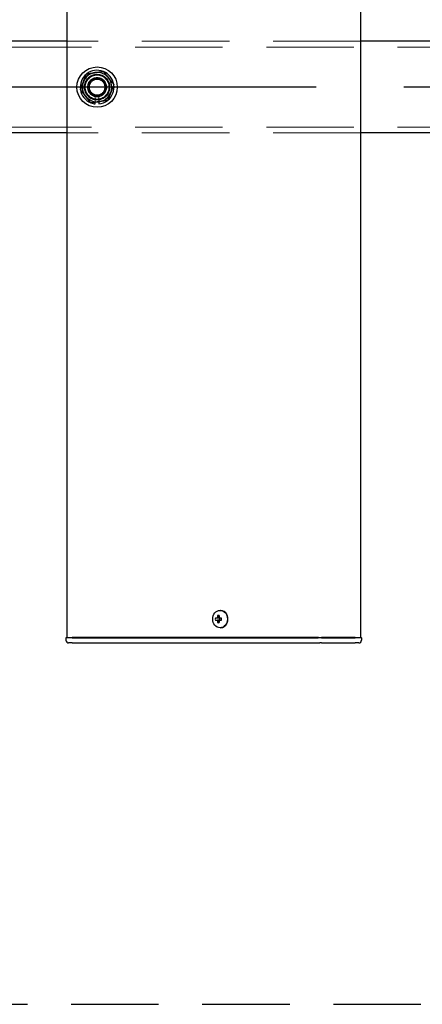
# Model space of a CAD drawing. Extents: x 0 to 21000, y 0 to 14850.
# Drawn here: x 9990 to 10209, y 9084 to 9621 of the extents above; entities that cross this region are included whole.
import ezdxf

# ---------------------------------------------------------------- set-up
doc = ezdxf.new("R2010")
doc.units = 0
doc.header["$LTSCALE"] = 15
doc.linetypes.add('CENTER2', pattern=[28.575, 19.05, -3.175, 3.175, -3.175])
doc.linetypes.add('HIDDEN2', pattern=[4.7625, 3.175, -1.5875])
for name, color, linetype in [('P001', 131, 'CONTINUOUS'), ('P919', 75, 'CONTINUOUS'), ('P_1CENTER', 2, 'CONTINUOUS')]:
    doc.layers.add(name, color=color, linetype=linetype)
doc.layers.add('P902（隠線）', color=147, linetype='CONTINUOUS', lineweight=5)

msp = doc.modelspace()

# ---------------------------------------------------------------- linework, layer by layer
at = {"layer": 'P001'}
for p, q in [((10015.41, 12284.44), (10015.41, 9284.44)), ((10015.41, 12284.44), (10015.41, 9284.44)), ((10175.41, 12284.44), (10175.41, 9284.44)), ((10175.41, 12284.44), (10175.41, 9284.44)), ((10015.41, 9609.44), (9975.41, 9609.44)), ((10015.41, 9609.44), (9975.41, 9609.44)), ((10215.41, 9609.44), (10175.41, 9609.44)), ((10215.41, 9609.44), (10175.41, 9609.44)), ((10030.91, 9575.29), (10030.91, 9576.2)), ((10030.91, 9575.29), (10030.91, 9576.2)), ((10032.91, 9576.5), (10032.91, 9575.29)), ((10032.91, 9576.5), (10032.91, 9575.29)), ((10015.41, 9559.44), (9975.41, 9559.44)), ((10015.41, 9559.44), (9975.41, 9559.44)), ((10215.41, 9559.44), (10175.41, 9559.44)), ((10215.41, 9559.44), (10175.41, 9559.44)), ((10099.07, 9299.14), (10098.92, 9299.14)), ((10099.07, 9299.14), (10098.92, 9299.14)), ((10097.4, 9294.94), (10096.3, 9294.94)), ((10097.4, 9294.94), (10096.3, 9294.94)), ((10096.3, 9293.94), (10097.4, 9293.94)), ((10096.3, 9293.94), (10097.4, 9293.94)), ((10098.27, 9294.94), (10097.4, 9294.94)), ((10098.27, 9294.94), (10097.4, 9294.94)), ((10098.27, 9293.94), (10097.4, 9293.94)), ((10098.27, 9293.94), (10097.4, 9293.94)), ((10098.3, 9295.45), (10097.55, 9296.38)), ((10098.3, 9295.45), (10097.55, 9296.38)), ((10098.3, 9293.42), (10097.55, 9292.5)), ((10098.3, 9293.42), (10097.55, 9292.5)), ((10099.67, 9294.94), (10098.27, 9294.94)), ((10099.67, 9294.94), (10098.27, 9294.94)), ((10098.27, 9293.94), (10099.67, 9293.94)), ((10098.27, 9293.94), (10099.67, 9293.94)), ((10098.55, 9294.94), (10098.55, 9293.94)), ((10098.55, 9294.94), (10098.55, 9293.94)), ((10099.59, 9293.94), (10099.59, 9294.94)), ((10099.59, 9293.94), (10099.59, 9294.94)), ((10099.07, 9289.74), (10098.92, 9289.74)), ((10099.07, 9289.74), (10098.92, 9289.74)), ((10015.16, 9284.44), (10014.91, 9284.19)), ((10015.16, 9284.44), (10014.91, 9284.19)), ((10014.91, 9284.19), (10014.91, 9282.94)), ((10018.41, 9284.19), (10014.91, 9284.19)), ((10014.91, 9284.19), (10014.91, 9282.94)), ((10018.41, 9284.19), (10014.91, 9284.19)), ((10015.16, 9284.44), (10018.41, 9284.44)), ((10015.16, 9284.44), (10018.41, 9284.44)), ((10018.41, 9281.44), (10016.41, 9281.44)), ((10018.41, 9281.44), (10016.41, 9281.44)), ((10048.61, 9284.44), (10018.41, 9284.44)), ((10048.61, 9284.44), (10018.41, 9284.44)), ((10018.41, 9284.19), (10048.61, 9284.19)), ((10018.41, 9284.19), (10048.61, 9284.19)), ((10018.41, 9281.44), (10048.61, 9281.44)), ((10018.41, 9281.44), (10048.61, 9281.44)), ((10049.98, 9284.44), (10048.61, 9284.44)), ((10049.98, 9284.44), (10048.61, 9284.44)), ((10048.61, 9284.19), (10049.86, 9284.19)), ((10048.61, 9284.19), (10049.86, 9284.19)), ((10048.61, 9281.44), (10050.61, 9281.44)), ((10048.61, 9281.44), (10050.61, 9281.44)), ((10049.86, 9284.19), (10152.39, 9284.19)), ((10049.86, 9284.19), (10152.39, 9284.19)), ((10152.51, 9284.44), (10049.98, 9284.44)), ((10152.51, 9284.44), (10049.98, 9284.44)), ((10050.61, 9281.44), (10153.14, 9281.44)), ((10050.61, 9281.44), (10153.14, 9281.44)), ((10154.14, 9284.19), (10152.39, 9284.19)), ((10154.14, 9284.19), (10152.39, 9284.19)), ((10152.51, 9284.44), (10154.14, 9284.44)), ((10152.51, 9284.44), (10154.14, 9284.44)), ((10154.14, 9281.44), (10153.14, 9281.44)), ((10154.14, 9281.44), (10153.14, 9281.44)), ((10172.41, 9284.44), (10154.14, 9284.44)), ((10172.41, 9284.44), (10154.14, 9284.44)), ((10154.14, 9284.19), (10172.41, 9284.19)), ((10154.14, 9284.19), (10172.41, 9284.19)), ((10154.14, 9281.44), (10170.91, 9281.44)), ((10154.14, 9281.44), (10170.91, 9281.44)), ((10170.91, 9281.44), (10172.41, 9281.44)), ((10170.91, 9281.44), (10172.41, 9281.44)), ((10172.41, 9284.44), (10175.66, 9284.44)), ((10172.41, 9284.44), (10175.66, 9284.44)), ((10175.91, 9284.19), (10172.41, 9284.19)), ((10175.91, 9284.19), (10172.41, 9284.19)), ((10174.41, 9281.44), (10172.41, 9281.44)), ((10174.41, 9281.44), (10172.41, 9281.44)), ((10175.66, 9284.44), (10175.91, 9284.19)), ((10175.66, 9284.44), (10175.91, 9284.19)), ((10175.91, 9284.19), (10175.91, 9282.94)), ((10175.91, 9284.19), (10175.91, 9282.94))]:
    msp.add_line(p, q, dxfattribs=at)
msp.add_circle((10031.91, 9584.44), 11, dxfattribs=at)
msp.add_circle((10031.91, 9584.44), 11, dxfattribs=at)
for centre, radius, start, end in [((10031.91, 9584.44), 8, 98.5277, 158.5277), ((10031.91, 9584.44), 8, 98.5277, 158.5277), ((10031.91, 9584.44), 9.2, 68.9359, 128.1196), ((10031.91, 9584.44), 9.2, 68.9359, 128.1196), ((10031.91, 9584.44), 8, 38.5277, 98.5277), ((10031.91, 9584.44), 8, 38.5277, 98.5277), ((10031.91, 9584.44), 9.2, 8.9359, 68.1196), ((10031.91, 9584.44), 9.2, 8.9359, 68.1196), ((10031.91, 9584.44), 9.2, 128.9359, 188.1196), ((10031.91, 9584.44), 9.2, 128.9359, 188.1196), ((10031.91, 9584.44), 8, 158.5277, 218.5277), ((10031.91, 9584.44), 8, 158.5277, 218.5277), ((10031.91, 9584.44), 8, 338.5277, 38.5277), ((10031.91, 9584.44), 8, 338.5277, 38.5277), ((10031.91, 9584.44), 9.2, 188.9359, 248.1196), ((10031.91, 9584.44), 9.2, 188.9359, 248.1196), ((10031.91, 9584.44), 8, 278.5277, 338.5277), ((10031.91, 9584.44), 8, 278.5277, 338.5277), ((10031.91, 9584.44), 9.2, 308.9359, 8.1196), ((10031.91, 9584.44), 9.2, 308.9359, 8.1196), ((10031.91, 9584.44), 8, 218.5277, 278.5277), ((10031.91, 9584.44), 8, 218.5277, 278.5277), ((10031.91, 9584.44), 9.2, 276.2401, 308.1196), ((10031.91, 9584.44), 9.2, 276.2401, 308.1196), ((10031.91, 9584.44), 9.2, 248.9359, 263.7599), ((10031.91, 9584.44), 9.2, 248.9359, 263.7599), ((10016.41, 9282.94), 1.5, 180, 270), ((10016.41, 9282.94), 1.5, 180, 270), ((10174.41, 9282.94), 1.5, 270, 0), ((10174.41, 9282.94), 1.5, 270, 0)]:
    msp.add_arc(centre, radius, start, end, dxfattribs=at)
msp.add_ellipse((10098.92, 9294.44), major_axis=(0, -4.7), ratio=0.866025, dxfattribs=at)
msp.add_ellipse((10098.92, 9294.44), major_axis=(0, -4.7), ratio=0.866025, dxfattribs=at)
for centre, major_axis, ratio, start_param, end_param in [((10099.07, 9294.44), (0, -4.7), 0.866025, 0, 3.141593), ((10099.07, 9294.44), (0, -4.7), 0.866025, 0, 3.141593), ((10101.54, 9294.44), (0, 5.96), 0.881294, 1.486787, 1.654806), ((10101.54, 9294.44), (0, 5.96), 0.881294, 1.486787, 1.654806), ((10100.44, 9294.44), (0, 6.1), 0.5, 1.247006, 1.488737), ((10100.44, 9294.44), (0, 6.1), 0.5, 1.247006, 1.488737), ((10100.44, 9294.44), (0, 6.1), 0.5, 1.652856, 1.894587), ((10100.44, 9294.44), (0, 6.1), 0.5, 1.652856, 1.894587), ((10100.51, 9293.25), (5.69, -1.76), 0.456343, 2.083494, 2.251513), ((10100.51, 9293.25), (5.69, -1.76), 0.456343, 2.083494, 2.251513), ((10100.51, 9295.62), (-5.69, -1.76), 0.456343, 0.89008, 1.058099), ((10100.51, 9295.62), (-5.69, -1.76), 0.456343, 0.89008, 1.058099), ((10101.31, 9294.44), (0, -6.1), 0.5, 4.388598, 4.63033), ((10101.31, 9294.44), (0, -6.1), 0.5, 4.388598, 4.63033), ((10101.31, 9294.44), (0, -6.1), 0.5, 4.794448, 5.036179), ((10101.31, 9294.44), (0, -6.1), 0.5, 4.794448, 5.036179), ((10099.48, 9294.44), (0, -5.96), 0.031392, 1.486787, 1.654806), ((10099.48, 9294.44), (0, -5.96), 0.031392, 1.486787, 1.654806)]:
    msp.add_ellipse(centre, major_axis=major_axis, ratio=ratio, start_param=start_param, end_param=end_param, dxfattribs=at)
for points in [[(10026.16, 9591.66), (10028.61, 9592.03), (10030.72, 9592.35)], [(10026.16, 9591.66), (10028.61, 9592.03), (10030.72, 9592.35)], [(10030.72, 9592.35), (10032.84, 9592.67), (10035.29, 9593.03)], [(10030.72, 9592.35), (10032.84, 9592.67), (10035.29, 9593.03)], [(10035.29, 9593.03), (10036.83, 9591.1), (10038.17, 9589.42)], [(10035.29, 9593.03), (10036.83, 9591.1), (10038.17, 9589.42)], [(10022.78, 9583.07), (10023.68, 9585.37), (10024.47, 9587.36)], [(10022.78, 9583.07), (10023.68, 9585.37), (10024.47, 9587.36)], [(10024.47, 9587.36), (10025.25, 9589.36), (10026.16, 9591.66)], [(10024.47, 9587.36), (10025.25, 9589.36), (10026.16, 9591.66)], [(10038.17, 9589.42), (10039.5, 9587.74), (10041.05, 9585.81)], [(10038.17, 9589.42), (10039.5, 9587.74), (10041.05, 9585.81)], [(10025.65, 9579.45), (10024.32, 9581.13), (10022.78, 9583.07)], [(10025.65, 9579.45), (10024.32, 9581.13), (10022.78, 9583.07)], [(10039.36, 9581.51), (10038.57, 9579.51), (10037.67, 9577.21)], [(10039.36, 9581.51), (10038.57, 9579.51), (10037.67, 9577.21)], [(10041.05, 9585.81), (10040.14, 9583.5), (10039.36, 9581.51)], [(10041.05, 9585.81), (10040.14, 9583.5), (10039.36, 9581.51)], [(10028.53, 9575.84), (10026.99, 9577.78), (10025.65, 9579.45)], [(10028.53, 9575.84), (10026.99, 9577.78), (10025.65, 9579.45)], [(10033.1, 9576.52), (10030.98, 9576.21), (10028.53, 9575.84)], [(10033.1, 9576.52), (10030.98, 9576.21), (10028.53, 9575.84)], [(10037.67, 9577.21), (10035.22, 9576.84), (10033.1, 9576.52)], [(10037.67, 9577.21), (10035.22, 9576.84), (10033.1, 9576.52)]]:
    msp.add_rational_spline(points, [1, 1.0379548493, 1], degree=2, dxfattribs=at)
at = {"layer": 'P902（隠線）', "linetype": 'HIDDEN2'}
for p, q in [((10175.41, 9609.44), (10015.41, 9609.44)), ((10175.41, 9609.44), (10015.41, 9609.44)), ((10528.91, 9606.24), (2934.91, 9606.24)), ((10030.91, 9576.2), (10030.91, 9579.43)), ((10030.91, 9576.2), (10030.91, 9579.43)), ((10032.91, 9579.43), (10032.91, 9576.5)), ((10032.91, 9579.43), (10032.91, 9576.5)), ((10528.91, 9562.64), (2934.91, 9562.64)), ((10175.41, 9559.44), (10015.41, 9559.44)), ((10175.41, 9559.44), (10015.41, 9559.44))]:
    msp.add_line(p, q, dxfattribs=at)
for radius in [8.15, 8.15, 7, 7, 6.75, 6.75, 6.5, 6.5, 5.25, 5.25, 5, 5, 4.5, 4.5, 4.19, 4.19]:
    msp.add_circle((10031.91, 9584.44), radius, dxfattribs=at)
for radius, start, end in [(9.2, 68.1196, 68.9359), (9.2, 68.1196, 68.9359), (9.2, 128.1196, 128.9359), (9.2, 128.1196, 128.9359), (5.1, 281.3077, 258.6923), (5.1, 281.3077, 258.6923), (9.2, 188.1196, 188.9359), (9.2, 188.1196, 188.9359), (9.2, 8.1196, 8.9359), (9.2, 8.1196, 8.9359), (9.2, 308.1196, 308.9359), (9.2, 308.1196, 308.9359), (9.2, 248.1196, 248.9359), (9.2, 248.1196, 248.9359)]:
    msp.add_arc((10031.91, 9584.44), radius, start, end, dxfattribs=at)
at = {"layer": 'P919', "linetype": 'HIDDEN2'}
msp.add_lwpolyline([(9231.91, 9084.44), (10231.91, 9084.44), (10231.91, 10084.44), (9231.91, 10084.44)], close=True, dxfattribs=at)
at = {"layer": 'P_1CENTER', "linetype": 'CENTER2'}
msp.add_line((10579.9, 9584.44), (2884.91, 9584.44), dxfattribs=at)

doc.saveas('drawing.dxf')
